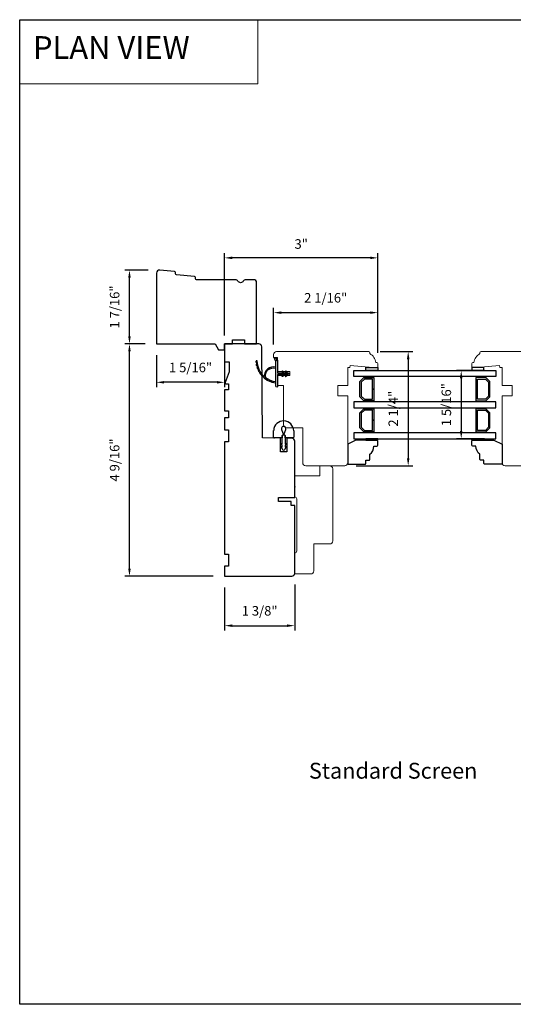
# Model space of a CAD drawing. Extents: x -4188 to -4116, y 4316 to 4426.
# Drawn here: x -4160 to -4150, y 4386 to 4405 of the extents above; entities that cross this region are included whole.
import ezdxf

# ---------------------------------------------------------------- set-up
doc = ezdxf.new("R2010")
doc.units = 0
doc.header["$LTSCALE"] = 10
doc.header["$MEASUREMENT"] = 0
doc.header["$PDMODE"] = 2
doc.header["$PDSIZE"] = -2
doc.layers.get('DEFPOINTS').update_dxf_attribs({"color": 2, "linetype": 'CONTINUOUS'})
for name, color, linetype in [('1', 1, 'CONTINUOUS'), ('5', 6, 'CONTINUOUS'), ('6', 1, 'CONTINUOUS'), ('8', 7, 'CONTINUOUS'), ('Visible (ANSI)', 7, 'CONTINUOUS')]:
    doc.layers.add(name, color=color, linetype=linetype)
for name, color, linetype, lineweight in [('2', 2, 'CONTINUOUS', 9), ('7', 7, 'CONTINUOUS', 20), ('Symbol (ISO)', 7, 'CONTINUOUS', 25)]:
    doc.layers.add(name, color=color, linetype=linetype, lineweight=lineweight)
doc.styles.add('BOLD', font='txt')
doc.styles.add('MODERN', font='tahoma.ttf')
doc.styles.add('Note Text (ISO)', font='tahoma.ttf')
doc.dimstyles.new('LWDEC$0', dxfattribs={"dimtxt": 2.5, "dimasz": 2, "dimexe": 1.25, "dimexo": 3, "dimgap": 2, "dimtad": 1, "dimtoh": 1, "dimzin": 1, "dimdsep": 46, "dimtxsty": 'MODERN', "dimcen": 0, "dimdle": 1.5, "dimadec": 0, "dimazin": 0, "dimtfac": 1, "dimtix": 1, "dimtmove": 0, "dimatfit": 3, "dimfxl": 0, "dimtzin": 0, "dimarcsym": 0})

# ---------------------------------------------------------------- blocks, each defined once
blk = doc.blocks.new('2868C')
at = {"layer": '1'}
for points in [[(8.31, 5.95, 0.171884), (8.28, 5.96, 0.583171), (3.5, 0.9), (2.98, 0.9, -0.519556), (7.69, 6.57, 0.678594), (7.73, 6.65, 0.207743), (-0.04, 10.19, -0.408958), (-0.09, 10.24), (-0.09, 10.64, -0.419299), (-0.04, 10.69, -0.372378), (10.89, 0.9), (10.39, 0.9, 0.12941)], [(0.75, 10.65, 0.017679), (-0.04, 10.69, -0.455609)], [(2.3, 10.4, 0.017638), (1.52, 10.55, -0.446077)], [(3.79, 9.95, 0.017587), (3.04, 10.2, -0.436338)], [(5.21, 9.28, 0.017526), (4.51, 9.64, -0.426583)], [(6.52, 8.43, 0.017456), (5.88, 8.88, -0.416994)], [(7.7, 7.41, 0.01738), (7.13, 7.94, -0.407743)], [(8.72, 6.23, 0.017298), (8.24, 6.83, -0.39899)], [(9.58, 4.91, 0.017215), (9.18, 5.58, -0.390882)], [(0, 0.9), (-1.24, 1.49, 1), (-1.5, 0.95), (-0.26, 0.08, -0.732951)], [(5.28, -2.2), (5.82, -2.58), (5.82, -3.2), (4.98, -2.61, -1)], [(5.28, -3.85), (5.82, -4.23), (5.82, -4.85), (4.98, -4.26, -1)], [(7.26, -2.2), (6.72, -2.58), (6.72, -3.2), (7.56, -2.61, 1)], [(7.26, -3.85), (6.72, -4.23), (6.72, -4.85), (7.56, -4.26, 1)]]:
    blk.add_lwpolyline(points, format="xyb", close=True, dxfattribs=at)
blk.add_ellipse((5.13, -4.06), major_axis=(-0.18, 0.18), ratio=1, start_param=-1.396263, end_param=1.745329, dxfattribs=at)
at = {"layer": '1', "extrusion": (0, 0, -1)}
blk.add_ellipse((7.41, -4.06), major_axis=(0.18, 0.18), ratio=1, start_param=-1.396263, end_param=1.745329, dxfattribs=at)
at = {"layer": '6'}
blk.add_lwpolyline([(6.72, -5.05), (6.72, 0), (12.46, 0, 1), (12.46, 0.9), (0, 0.9, 1), (0, 0), (5.82, 0), (5.82, -5.05, 1)], format="xyb", close=True, dxfattribs=at)
blk = doc.blocks.new('Lauren W.S.')
at = {"layer": '1'}
for p, q in [((-9.65, 5), (-6.49, 5)), ((-7.61, 0.04), (-10.31, 1.05)), ((-6.1, 4.62), (-6.1, 0.72)), ((-10.31, -1.05), (-7.61, -0.04)), ((-6.1, -0.72), (-6.1, -4.61)), ((-6.48, -5), (-9.87, -5))]:
    blk.add_line(p, q, dxfattribs=at)
for centre, radius, start, end in [((-9.59, 0), 5, 90.6876, 266.8086), ((-6.48, 4.62), 0.387, 360, 91.3007), ((-10.71, 0), 1.13, 69.34, 290.66), ((-6.48, -4.61), 0.387, 270, 360)]:
    blk.add_arc(centre, radius, start, end, dxfattribs=at)
at = {"layer": '6'}
for p, q in [((-7.61, -0.46), (-7.61, 0.46)), ((-7.61, 0.46), (-7.61, 0.04)), ((-7.36, 0.72), (-3.29, 0.72)), ((-6.1, 0.72), (-7.36, 0.72)), ((-3.07, 1.04), (-3.18, 1.28)), ((-2.77, 1.45), (-2.52, 0.86)), ((-2.3, 0.72), (-1.78, 0.72)), ((-1.57, 1.04), (-1.67, 1.28)), ((-1.27, 1.45), (-1.01, 0.86)), ((-0.8, 0.72), (-0.72, 0.72)), ((-7.61, -0.04), (-7.61, -0.46)), ((-3.29, -0.72), (-7.36, -0.72)), ((-7.36, -0.72), (-6.1, -0.72)), ((-3.18, -1.28), (-3.07, -1.04)), ((-2.52, -0.86), (-2.77, -1.46)), ((-1.78, -0.72), (-2.3, -0.72)), ((-1.67, -1.28), (-1.57, -1.04)), ((-1.01, -0.86), (-1.27, -1.46)), ((-0.72, -0.72), (-0.8, -0.72))]:
    blk.add_line(p, q, dxfattribs=at)
for centre, radius, start, end in [((-7.36, 0.46), 0.254, 90, 180), ((-7.36, 0.46), 0.254, 90, 180), ((-3.29, 0.95), 0.232, 270, 23.4142), ((-2.97, 1.36), 0.22, 24.1003, 202.7086), ((-2.3, 0.95), 0.232, 203.4142, 270), ((-1.78, 0.95), 0.232, 270, 23.4142), ((-1.47, 1.37), 0.22, 23.4142, 203.4142), ((-0.8, 0.95), 0.232, 203.4142, 270), ((-0.72, 0), 0.718, 270, 90.02), ((-7.36, -0.46), 0.254, 180, 270), ((-7.36, -0.46), 0.254, 180, 270), ((-3.29, -0.95), 0.232, 336.5858, 90), ((-2.98, -1.37), 0.22, 156.5858, 336.5858), ((-2.3, -0.95), 0.232, 90, 156.5858), ((-1.78, -0.95), 0.232, 336.5858, 90), ((-1.47, -1.37), 0.22, 156.5858, 336.5858), ((-0.8, -0.95), 0.232, 89.9381, 156.5858)]:
    blk.add_arc(centre, radius, start, end, dxfattribs=at)
blk = doc.blocks.new('*D515')
at = {"layer": '2', "color": 0, "linetype": 'ByBlock', "lineweight": -2}
for p, q in [((-4157.093, 4398.677), (-4157.492, 4398.677)), ((-4157.398, 4394.261), (-4157.398, 4398.527)), ((-4155.754, 4394.111), (-4157.492, 4394.111))]:
    blk.add_line(p, q, dxfattribs=at)
at = {"layer": '2', "color": 0}
for points in [[(-4157.423, 4398.527), (-4157.373, 4398.527), (-4157.398, 4398.677)], [(-4157.423, 4394.261), (-4157.373, 4394.261), (-4157.398, 4394.111)]]:
    blk.add_solid(points, dxfattribs=at)
at = {"layer": 'DEFPOINTS', "color": 0}
for p in [(-4157.398, 4398.677), (-4156.868, 4398.677), (-4155.529, 4394.111)]:
    blk.add_point(p, dxfattribs=at)
at = {"layer": '2', "color": 0, "insert": (-4157.666, 4396.394), "char_height": 0.1875, "attachment_point": 5, "rotation": 90, "style": 'MODERN'}
blk.add_mtext('4 9/16"', dxfattribs=at)
blk = doc.blocks.new('*D516')
at = {"layer": '2', "color": 0, "linetype": 'ByBlock', "lineweight": -2}
for p, q in [((-4157.028, 4400.125), (-4157.492, 4400.125)), ((-4157.398, 4398.827), (-4157.398, 4399.975)), ((-4157.093, 4398.677), (-4157.492, 4398.677))]:
    blk.add_line(p, q, dxfattribs=at)
at = {"layer": '2', "color": 0}
for points in [[(-4157.423, 4399.975), (-4157.373, 4399.975), (-4157.398, 4400.125)], [(-4157.423, 4398.827), (-4157.373, 4398.827), (-4157.398, 4398.677)]]:
    blk.add_solid(points, dxfattribs=at)
at = {"layer": 'DEFPOINTS', "color": 0}
for p in [(-4157.398, 4400.125), (-4156.803, 4400.125), (-4156.868, 4398.677)]:
    blk.add_point(p, dxfattribs=at)
at = {"layer": '2', "color": 0, "insert": (-4157.666, 4399.401), "char_height": 0.1875, "attachment_point": 5, "rotation": 90, "style": 'MODERN'}
blk.add_mtext('1 7/16"', dxfattribs=at)
blk = doc.blocks.new('*D517')
at = {"layer": '2', "color": 0, "linetype": 'ByBlock', "lineweight": -2}
for p, q in [((-4154.565, 4398.661), (-4154.565, 4399.383)), ((-4154.415, 4399.29), (-4152.667, 4399.29)), ((-4152.517, 4398.499), (-4152.517, 4399.383))]:
    blk.add_line(p, q, dxfattribs=at)
at = {"layer": '2', "color": 0}
for points in [[(-4154.415, 4399.315), (-4154.415, 4399.265), (-4154.565, 4399.29)], [(-4152.667, 4399.315), (-4152.667, 4399.265), (-4152.517, 4399.29)]]:
    blk.add_solid(points, dxfattribs=at)
at = {"layer": 'DEFPOINTS', "color": 0}
for p in [(-4152.517, 4399.29), (-4154.565, 4398.436), (-4152.517, 4398.274)]:
    blk.add_point(p, dxfattribs=at)
at = {"layer": '2', "color": 0, "insert": (-4153.541, 4399.558), "char_height": 0.1875, "attachment_point": 5, "style": 'MODERN'}
blk.add_mtext('2 1/16"', dxfattribs=at)
blk = doc.blocks.new('*D518')
at = {"layer": '2', "color": 0, "linetype": 'ByBlock', "lineweight": -2}
for p, q in [((-4155.529, 4398.843), (-4155.529, 4400.461)), ((-4152.517, 4398.499), (-4152.517, 4400.461)), ((-4152.667, 4400.367), (-4155.379, 4400.367))]:
    blk.add_line(p, q, dxfattribs=at)
at = {"layer": '2', "color": 0}
for points in [[(-4155.379, 4400.392), (-4155.379, 4400.342), (-4155.529, 4400.367)], [(-4152.667, 4400.392), (-4152.667, 4400.342), (-4152.517, 4400.367)]]:
    blk.add_solid(points, dxfattribs=at)
at = {"layer": 'DEFPOINTS', "color": 0}
for p in [(-4155.529, 4400.367), (-4155.529, 4398.618), (-4152.517, 4398.274)]:
    blk.add_point(p, dxfattribs=at)
at = {"layer": '2', "color": 0, "insert": (-4154.023, 4400.615), "char_height": 0.1875, "attachment_point": 5, "style": 'MODERN'}
blk.add_mtext('3"', dxfattribs=at)
blk = doc.blocks.new('*D519')
at = {"layer": '2', "color": 0, "linetype": 'ByBlock', "lineweight": -2}
for p, q in [((-4155.529, 4393.886), (-4155.529, 4393.044)), ((-4154.151, 4393.945), (-4154.151, 4393.044)), ((-4155.379, 4393.138), (-4154.301, 4393.138))]:
    blk.add_line(p, q, dxfattribs=at)
at = {"layer": '2', "color": 0}
for points in [[(-4155.379, 4393.163), (-4155.379, 4393.113), (-4155.529, 4393.138)], [(-4154.301, 4393.163), (-4154.301, 4393.113), (-4154.151, 4393.138)]]:
    blk.add_solid(points, dxfattribs=at)
at = {"layer": 'DEFPOINTS', "color": 0}
for p in [(-4155.529, 4394.111), (-4154.151, 4394.17), (-4154.151, 4393.138)]:
    blk.add_point(p, dxfattribs=at)
at = {"layer": '2', "color": 0, "insert": (-4154.84, 4393.406), "char_height": 0.1875, "attachment_point": 5, "style": 'MODERN'}
blk.add_mtext('1 3/8"', dxfattribs=at)
blk = doc.blocks.new('*D522')
at = {"layer": '2', "color": 0, "linetype": 'ByBlock', "lineweight": -2}
for p, q in [((-4152.471, 4398.524), (-4151.827, 4398.524)), ((-4151.92, 4398.374), (-4151.92, 4396.43)), ((-4152.942, 4396.28), (-4151.827, 4396.28))]:
    blk.add_line(p, q, dxfattribs=at)
at = {"layer": '2', "color": 0}
for points in [[(-4151.945, 4398.374), (-4151.895, 4398.374), (-4151.92, 4398.524)], [(-4151.945, 4396.43), (-4151.895, 4396.43), (-4151.92, 4396.28)]]:
    blk.add_solid(points, dxfattribs=at)
at = {"layer": 'DEFPOINTS', "color": 0}
for p in [(-4152.696, 4398.524), (-4153.167, 4396.28), (-4151.92, 4396.28)]:
    blk.add_point(p, dxfattribs=at)
at = {"layer": '2', "color": 0, "insert": (-4152.189, 4397.402), "char_height": 0.1875, "attachment_point": 5, "rotation": 90, "style": 'MODERN'}
blk.add_mtext('2 1/4"', dxfattribs=at)
blk = doc.blocks.new('*D525')
at = {"layer": '2', "color": 0, "linetype": 'ByBlock', "lineweight": -2}
for p, q in [((-4150.419, 4398.15), (-4150.971, 4398.15)), ((-4150.878, 4398), (-4150.878, 4396.962)), ((-4150.419, 4396.812), (-4150.971, 4396.812))]:
    blk.add_line(p, q, dxfattribs=at)
at = {"layer": '2', "color": 0}
for points in [[(-4150.903, 4398), (-4150.853, 4398), (-4150.878, 4398.15)], [(-4150.903, 4396.962), (-4150.853, 4396.962), (-4150.878, 4396.812)]]:
    blk.add_solid(points, dxfattribs=at)
at = {"layer": 'DEFPOINTS', "color": 0}
for p in [(-4150.194, 4398.15), (-4150.878, 4396.812), (-4150.194, 4396.812)]:
    blk.add_point(p, dxfattribs=at)
at = {"layer": '2', "color": 0, "insert": (-4151.146, 4397.481), "char_height": 0.1875, "attachment_point": 5, "rotation": 90, "style": 'MODERN'}
blk.add_mtext('1 5/16"', dxfattribs=at)
blk = doc.blocks.new('*D533')
at = {"layer": '2', "color": 0, "linetype": 'ByBlock', "lineweight": -2}
for p, q in [((-4156.868, 4398.452), (-4156.868, 4397.827)), ((-4155.529, 4398.452), (-4155.529, 4397.827)), ((-4155.679, 4397.921), (-4156.718, 4397.921))]:
    blk.add_line(p, q, dxfattribs=at)
at = {"layer": '2', "color": 0}
for points in [[(-4156.718, 4397.946), (-4156.718, 4397.896), (-4156.868, 4397.921)], [(-4155.679, 4397.946), (-4155.679, 4397.896), (-4155.529, 4397.921)]]:
    blk.add_solid(points, dxfattribs=at)
at = {"layer": 'DEFPOINTS', "color": 0}
for p in [(-4156.868, 4398.677), (-4155.529, 4398.677), (-4156.868, 4397.921)]:
    blk.add_point(p, dxfattribs=at)
at = {"layer": '2', "color": 0, "insert": (-4156.198, 4398.189), "char_height": 0.1875, "attachment_point": 5, "style": 'MODERN'}
blk.add_mtext('1 5/16"', dxfattribs=at)

msp = doc.modelspace()

# ---------------------------------------------------------------- linework, layer by layer
at = {"layer": '1', "color": 1}
for points in [[(-4150.19435, 4398.1503), (-4150.19435, 4398.03219), (-4152.98975, 4398.03219), (-4152.98975, 4398.1503)], [(-4152.79324, 4397.55975), (-4152.87164, 4397.63815), (-4152.87164, 4397.93411), (-4152.79324, 4398.01251), (-4152.59605, 4398.01251), (-4152.59605, 4397.78755), (-4152.62361, 4397.78755), (-4152.62361, 4397.98495), (-4152.78183, 4397.98495), (-4152.84408, 4397.92269), (-4152.84408, 4397.64957), (-4152.78183, 4397.58731), (-4152.62361, 4397.58731), (-4152.62361, 4397.78586), (-4152.59605, 4397.78586), (-4152.59605, 4397.55975)], [(-4150.39086, 4397.55975), (-4150.31246, 4397.63815), (-4150.31246, 4397.93411), (-4150.39086, 4398.01251), (-4150.58805, 4398.01251), (-4150.58805, 4397.78755), (-4150.56049, 4397.78755), (-4150.56049, 4397.98495), (-4150.40227, 4397.98495), (-4150.34002, 4397.92269), (-4150.34002, 4397.64957), (-4150.40227, 4397.58731), (-4150.56049, 4397.58731), (-4150.56049, 4397.78586), (-4150.58805, 4397.78586), (-4150.58805, 4397.55975)], [(-4150.19435, 4397.42196), (-4150.19435, 4397.54007), (-4152.98975, 4397.54007), (-4152.98975, 4397.42196)], [(-4152.79324, 4396.94952), (-4152.87164, 4397.02791), (-4152.87164, 4397.32387), (-4152.79324, 4397.40227), (-4152.59605, 4397.40227), (-4152.59605, 4397.17732), (-4152.62361, 4397.17732), (-4152.62361, 4397.37471), (-4152.78183, 4397.37471), (-4152.84408, 4397.31246), (-4152.84408, 4397.03933), (-4152.78183, 4396.97708), (-4152.62361, 4396.97708), (-4152.62361, 4397.17562), (-4152.59605, 4397.17562), (-4152.59605, 4396.94952)], [(-4150.39086, 4396.94952), (-4150.31246, 4397.02791), (-4150.31246, 4397.32387), (-4150.39086, 4397.40227), (-4150.58805, 4397.40227), (-4150.58805, 4397.17732), (-4150.56049, 4397.17732), (-4150.56049, 4397.37471), (-4150.40227, 4397.37471), (-4150.34002, 4397.31246), (-4150.34002, 4397.03933), (-4150.40227, 4396.97708), (-4150.56049, 4396.97708), (-4150.56049, 4397.17562), (-4150.58805, 4397.17562), (-4150.58805, 4396.94952)], [(-4150.19435, 4396.81172), (-4150.19435, 4396.92983), (-4152.98975, 4396.92983), (-4152.98975, 4396.81172)]]:
    msp.add_lwpolyline(points, close=True, dxfattribs=at)
at = {"layer": '5'}
for points in [[(-4152.51734, 4398.20975), (-4152.51734, 4398.15069), (-4152.75356, 4398.15069), (-4152.75356, 4398.20975)], [(-4150.66677, 4398.20975), (-4150.66677, 4398.15069), (-4150.43055, 4398.15069), (-4150.43055, 4398.20975)], [(-4152.75353, 4396.81172), (-4152.75353, 4396.7818), (-4152.51731, 4396.7818), (-4152.51731, 4396.81172)], [(-4150.43057, 4396.81172), (-4150.43057, 4396.7818), (-4150.66679, 4396.7818), (-4150.66679, 4396.81172)]]:
    msp.add_lwpolyline(points, close=True, dxfattribs=at)
at = {"layer": '7', "color": 1, "linetype": 'Continuous'}
msp.add_lwpolyline([(-4159.55616, 4405.04753), (-4154.87482, 4405.04753), (-4154.87482, 4403.78811), (-4159.55616, 4403.78811)], close=True, dxfattribs=at)
at = {"layer": '7'}
for points in [[(-4154.36772, 4397.08734, 0.41421356), (-4154.30866, 4397.02828), (-4153.99369, 4397.02826), (-4153.99373, 4396.33929, 0.41423867), (-4153.93468, 4396.28023), (-4153.16693, 4396.28025, 0.41421356), (-4153.10787, 4396.33931), (-4153.10786, 4397.65822), (-4153.30471, 4397.65822), (-4153.30471, 4397.8552), (-4153.10786, 4397.8552), (-4153.10786, 4398.20936), (-4153.06454, 4398.20947), (-4153.06114, 4398.24839), (-4152.61504, 4398.20936), (-4152.52715, 4398.20936, 0.41421356), (-4152.51731, 4398.2192), (-4152.51731, 4398.2881, 0.41421356), (-4152.53699, 4398.30778), (-4152.55668, 4398.30778, 0.23812491), (-4152.67479, 4398.48495), (-4152.67479, 4398.50267, 0.41421356), (-4152.69644, 4398.52432), (-4154.50555, 4398.52432, 0.41421314), (-4154.5646, 4398.46526), (-4154.5646, 4398.40621), (-4154.48586, 4398.40621), (-4154.48586, 4398.13062), (-4154.24964, 4398.13062), (-4154.24964, 4398.05188), (-4154.48586, 4398.05188), (-4154.48586, 4397.8552), (-4154.36775, 4397.8552)], [(-4154.15097, 4395.6696), (-4154.15097, 4395.6696, -0.41421356), (-4154.1116, 4395.63023), (-4154.1116, 4394.60661, -0.41421356), (-4154.15097, 4394.56724), (-4154.15097, 4394.56724), (-4154.15097, 4394.15386), (-4153.83601, 4394.15386, 0.41421356), (-4153.77696, 4394.21291), (-4153.77696, 4394.74441), (-4153.462, 4394.74441, 0.41421356), (-4153.40294, 4394.80346), (-4153.40294, 4396.22078, 0.41421356), (-4153.462, 4396.27984), (-4153.65885, 4396.27984), (-4153.65885, 4396.08299), (-4154.15097, 4396.08299)]]:
    msp.add_lwpolyline(points, format="xyb", close=True, dxfattribs=at)
msp.add_lwpolyline([(-4149.24942, 4396.28023), (-4150.01718, 4396.28025, -0.41421356), (-4150.07623, 4396.33931), (-4150.07624, 4397.65822), (-4149.87939, 4397.65822), (-4149.87939, 4397.8552), (-4150.07624, 4397.8552), (-4150.07624, 4398.20936), (-4150.11956, 4398.20947), (-4150.12296, 4398.24839), (-4150.56906, 4398.20936), (-4150.65695, 4398.20936, -0.41421356), (-4150.66679, 4398.2192), (-4150.66679, 4398.2881, -0.41421356), (-4150.64711, 4398.30778), (-4150.62742, 4398.30778, -0.23812491), (-4150.50931, 4398.48495), (-4150.50931, 4398.50267, -0.41421356), (-4150.48766, 4398.52432), (-4148.67855, 4398.52432, -0.41421314)], format="xyb", dxfattribs=at)
at = {"layer": '8', "linetype": 'Continuous'}
msp.add_lwpolyline([(-4159.55616, 4405.04753), (-4129.8669, 4405.04753), (-4129.8669, 4385.69675), (-4159.55616, 4385.69675)], close=True, dxfattribs=at)
at = {"layer": '8'}
for points in [[(-4156.10196, 4399.98215, 0.36397023), (-4156.11969, 4400.0002), (-4156.47582, 4400.03449, -0.36397023), (-4156.49355, 4400.05254), (-4156.49566, 4400.07925, 0.36397023), (-4156.51339, 4400.0973), (-4156.80292, 4400.12518, 0.44261709), (-4156.86763, 4400.0664), (-4156.86763, 4398.67746), (-4155.71535, 4398.67746), (-4155.64716, 4398.55935), (-4155.52905, 4398.55935), (-4155.52905, 4398.67746), (-4155.37157, 4398.67746), (-4155.37157, 4398.7562), (-4155.13535, 4398.7562), (-4155.13535, 4398.67746), (-4154.89913, 4398.67746), (-4154.89913, 4399.87824, 0.41421356), (-4154.95819, 4399.9373), (-4155.1118, 4399.9373, 0.26794919), (-4155.16295, 4399.90777, -0.57735027), (-4155.26523, 4399.90777, 0.26794919), (-4155.31638, 4399.9373), (-4156.08023, 4399.9373, -0.39139246), (-4156.09985, 4399.95544)], [(-4154.1511, 4394.1696), (-4154.1511, 4395.49834), (-4154.22, 4395.49834), (-4154.22, 4395.57708), (-4154.46606, 4395.57708), (-4154.46606, 4395.65582), (-4154.1511, 4395.65582), (-4154.1511, 4396.76303, 0.41165989), (-4154.20964, 4396.82208), (-4154.30858, 4396.82295), (-4154.30858, 4396.55148), (-4154.42669, 4396.55148), (-4154.42669, 4396.82398), (-4154.78117, 4396.82707), (-4154.7968, 4398.61892, 0.41165989), (-4154.85586, 4398.67746), (-4155.52905, 4398.67746), (-4155.52905, 4398.32313), (-4155.44047, 4398.32313), (-4155.44047, 4398.12628), (-4155.51683, 4397.91648, 0.52056705), (-4155.49833, 4397.89006), (-4155.45031, 4397.89006), (-4155.45031, 4397.77195), (-4155.52905, 4397.77195), (-4155.52905, 4397.4373), (-4155.52905, 4397.35856), (-4155.45031, 4397.35856), (-4155.45031, 4397.22077), (-4155.52905, 4397.22077), (-4155.52905, 4396.98455), (-4155.45031, 4396.98455), (-4155.45031, 4396.74833), (-4155.52905, 4396.74833), (-4155.52905, 4394.54362), (-4155.45031, 4394.54362), (-4155.45031, 4394.3074), (-4155.52905, 4394.3074), (-4155.52905, 4394.11055), (-4154.21016, 4394.11055, 0.41421356)], [(-4152.75353, 4396.32905), (-4152.75353, 4396.3881), (-4152.69447, 4396.3881, 0.41421356), (-4152.67479, 4396.40779), (-4152.67479, 4396.50621, 0.23606798), (-4152.59605, 4396.66369), (-4152.53699, 4396.66369, 0.41421356), (-4152.51731, 4396.68338), (-4152.51731, 4396.76212, 0.41421356), (-4152.53699, 4396.7818), (-4152.95038, 4396.7818), (-4153.10786, 4396.70306), (-4153.10786, 4396.32905, 0.41421356), (-4153.08817, 4396.30936), (-4152.77321, 4396.30936, 0.41421356)], [(-4150.43057, 4396.32905), (-4150.43057, 4396.3881), (-4150.48963, 4396.3881, -0.41421356), (-4150.50931, 4396.40779), (-4150.50931, 4396.50621, -0.23606798), (-4150.58805, 4396.66369), (-4150.64711, 4396.66369, -0.41421356), (-4150.66679, 4396.68338), (-4150.66679, 4396.76212, -0.41421356), (-4150.64711, 4396.7818), (-4150.23372, 4396.7818), (-4150.07624, 4396.70306), (-4150.07624, 4396.32905, -0.41421356), (-4150.09593, 4396.30936), (-4150.41089, 4396.30936, -0.41421356)]]:
    msp.add_lwpolyline(points, format="xyb", close=True, dxfattribs=at)
at = {"layer": 'Visible (ANSI)'}
msp.add_line((-4154.1511, 4395.87306), (-4154.1511, 4395.86251), dxfattribs=at)

# ---------------------------------------------------------------- block references
at = {"layer": '2', "xscale": 0.03937, "yscale": 0.03937, "zscale": 0.03937, "rotation": 270}
msp.add_blockref('Lauren W.S.', (-4154.36764, 4396.58788), dxfattribs=at)
at = {"layer": '8', "xscale": -0.03937, "yscale": 0.03937, "zscale": 0.03937, "rotation": 90}
msp.add_blockref('2868C', (-4154.48588, 4398.33674), dxfattribs=at)

# ---------------------------------------------------------------- texts
at = {"layer": '5', "linetype": 'Continuous', "lineweight": 15, "style": 'BOLD'}
msp.add_text('PLAN VIEW', height=0.445956, dxfattribs=at).set_placement((-4159.29639, 4404.27809))
at = {"layer": 'Symbol (ISO)', "insert": (-4152.21601, 4390.96358), "char_height": 0.3121691, "width": 5.2903284, "attachment_point": 2, "style": 'Note Text (ISO)'}
msp.add_mtext('\\pt6.7962;\\PStandard Screen', dxfattribs=at)

# ---------------------------------------------------------------- dimensions: what is measured, and where the dimension line sits
at = {"layer": '2'}
for base, p1, p2, picture, middle in [((-4155.52905, 4400.36721), (-4152.51725, 4398.27378), (-4155.52905, 4398.6184), '*D518', (-4154.02315, 4400.61486)), ((-4152.517254, 4399.28954), (-4154.564603, 4398.435735), (-4152.517254, 4398.273776), '*D517', (-4153.540929, 4399.557908)), ((-4156.86763, 4397.92091), (-4155.52905, 4398.67746), (-4156.86763, 4398.67746), '*D533', (-4156.19834, 4398.18928)), ((-4154.151100406, 4393.1377904465), (-4155.529050406, 4394.1105480529), (-4154.151100406, 4394.1696030529), '*D519', (-4154.840075406, 4393.4061584787))]:
    dim = msp.add_linear_dim(base=base, p1=p1, p2=p2, dimstyle='LWDEC$0', override={"dimscale": 0.075, "dimdec": 4, "dimlunit": 5, "dimpost": '"', "dimtdec": 4, "dimfxl": 1.25, "dimfrac": 2, "dimarcsym": 1}, dxfattribs=at)
    dim.commit()
    dim.dimension.update_dxf_attribs({"geometry": picture, "text_midpoint": middle})
for base, p1, p2, picture, middle in [((-4157.39777, 4400.12518), (-4156.86763, 4398.67746), (-4156.80292, 4400.12518), '*D516', (-4157.66614, 4399.40132)), ((-4157.39777, 4398.67746), (-4155.52905, 4394.11055), (-4156.86763, 4398.67746), '*D515', (-4157.66614, 4396.394)), ((-4151.92031, 4396.28025), (-4152.69644, 4398.52432), (-4153.16693, 4396.28025), '*D522', (-4152.18868, 4397.40229)), ((-4150.87763, 4396.81172), (-4150.19435, 4398.1503), (-4150.19435, 4396.81172), '*D525', (-4151.146, 4397.48101))]:
    dim = msp.add_linear_dim(base=base, p1=p1, p2=p2, angle=90, dimstyle='LWDEC$0', override={"dimscale": 0.075, "dimdec": 4, "dimlunit": 5, "dimpost": '"', "dimtdec": 4, "dimfxl": 1.25, "dimfrac": 2, "dimarcsym": 1}, dxfattribs=at)
    dim.commit()
    dim.dimension.update_dxf_attribs({"geometry": picture, "text_midpoint": middle})

doc.saveas('drawing.dxf')
